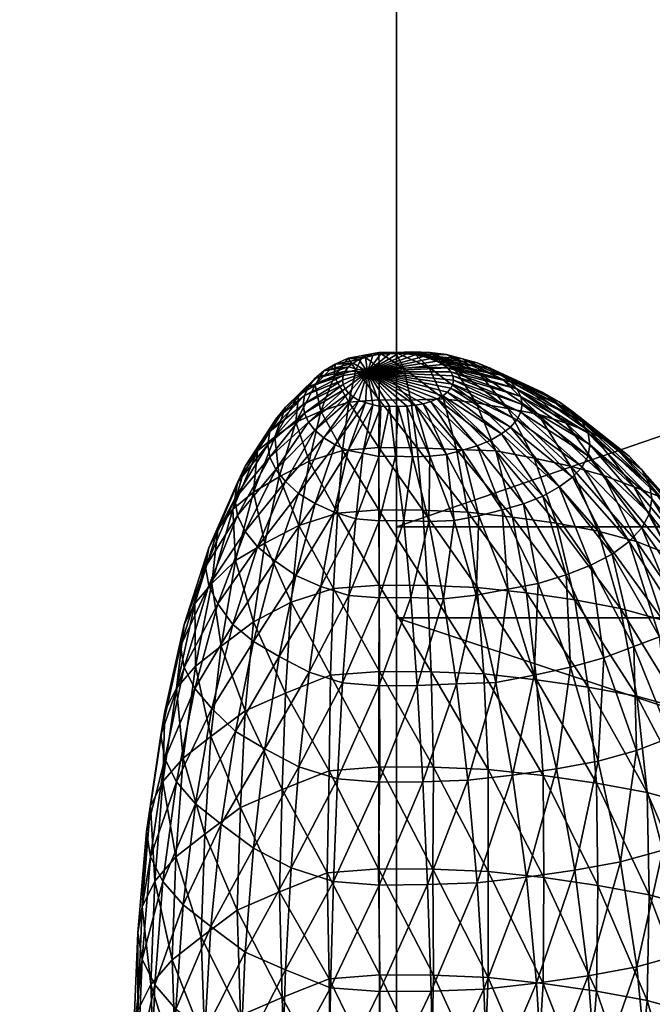
# Model space of a CAD drawing. Units: millimetres. Extents: x -3449 to 5101, y -5149 to 5261.
# Drawn here: x -1093 to -1044, y 260 to 337 of the extents above; entities that cross this region are included whole.
import ezdxf

# ---------------------------------------------------------------- set-up
doc = ezdxf.new("R2010")
doc.units = ezdxf.units.MM
doc.header["$LTSCALE"] = 0.2
doc.header["$MEASUREMENT"] = 0
doc.header["$PDMODE"] = 1
doc.layers.add('HAGS-Dim Plan', color=7, linetype='Continuous', lineweight=100)
doc.layers.add('HAGS-PL-Black', color=250, linetype='Continuous')
doc.layers.add('HAGS-PL-Flex Tread', color=252, linetype='Continuous')
doc.styles.get("Standard").update_dxf_attribs({"font": 'g13f12d.shx', "height": 300})
doc.dimstyles.new('HAGS - Dim Plan', dxfattribs={"dimtxt": 300, "dimasz": 200, "dimexe": 0.18, "dimexo": 0.0625, "dimgap": 150, "dimtad": 0, "dimlfac": 0.001, "dimrnd": 0.05, "dimzin": 1, "dimdsep": 46, "dimtxsty": 'Standard', "dimblk": 'HAGS - Dim Plan arrow', "dimcen": 0.1, "dimse1": 1, "dimse2": 1, "dimclrd": 1, "dimadec": 0, "dimazin": 0, "dimtfac": 1, "dimtofl": 0, "dimtmove": 0, "dimatfit": 3, "dimfxl": 1, "dimtolj": 1, "dimtzin": 0, "dimarcsym": 0})

# ---------------------------------------------------------------- blocks, each defined once
blk = doc.blocks.new('HAGS - Dim Plan arrow')
at = {"color": 1, "lineweight": 0}
blk.add_lwpolyline([(0, 0, 0, 0.35, 0), (-1, 0, 0.015, 0.015, 0)], format="xyseb", dxfattribs=at)
blk = doc.blocks.new('*D7')
at = {"layer": 'Defpoints', "color": 0, "transparency": 16777216}
for p in [(3450.329, 5064.228), (3450.329, 3.292), (-3449.272, -10.183)]:
    blk.add_point(p, dxfattribs=at)
at = {"layer": 'HAGS-Dim Plan', "color": 1, "lineweight": -2, "transparency": 16777216}
for p, q in [((-3249.272, 5064.228), (-614.409, 5064.228)), ((3250.329, 5064.228), (615.465, 5064.228))]:
    blk.add_line(p, q, dxfattribs=at)
at = {"layer": 'HAGS-Dim Plan', "color": 1, "lineweight": -2, "transparency": 16777216, "xscale": 200, "yscale": 200, "zscale": 200, "rotation": 180}
blk.add_blockref('HAGS - Dim Plan arrow', (-3449.272, 5064.228), dxfattribs=at)
at = {"layer": 'HAGS-Dim Plan', "color": 1, "lineweight": -2, "transparency": 16777216, "xscale": 200, "yscale": 200, "zscale": 200}
blk.add_blockref('HAGS - Dim Plan arrow', (3450.329, 5064.228), dxfattribs=at)
at = {"layer": 'HAGS-Dim Plan', "color": 0, "transparency": 16777216, "insert": (0.528, 5064.228), "char_height": 300, "attachment_point": 5}
blk.add_mtext('\\A1;6.90m', dxfattribs=at)
blk = doc.blocks.new('*D3')
at = {"layer": 'Defpoints', "color": 0, "transparency": 16777216}
for p in [(1950.42, 4519.269), (1950.42, 0, -44.873), (-1950.107, 0, -44.916)]:
    blk.add_point(p, dxfattribs=at)
at = {"layer": 'HAGS-Dim Plan', "color": 1, "lineweight": -2, "transparency": 16777216}
for p, q in [((-1750.107, 4519.269), (-605.804, 4519.269)), ((1750.42, 4519.269), (606.117, 4519.269))]:
    blk.add_line(p, q, dxfattribs=at)
at = {"layer": 'HAGS-Dim Plan', "color": 1, "lineweight": -2, "transparency": 16777216, "xscale": 200, "yscale": 200, "zscale": 200, "rotation": 180}
blk.add_blockref('HAGS - Dim Plan arrow', (-1950.107, 4519.269), dxfattribs=at)
at = {"layer": 'HAGS-Dim Plan', "color": 1, "lineweight": -2, "transparency": 16777216, "xscale": 200, "yscale": 200, "zscale": 200}
blk.add_blockref('HAGS - Dim Plan arrow', (1950.42, 4519.269), dxfattribs=at)
at = {"layer": 'HAGS-Dim Plan', "color": 0, "transparency": 16777216, "insert": (0.156, 4519.269), "char_height": 300, "attachment_point": 5}
blk.add_mtext('\\A1;3.90m', dxfattribs=at)

msp = doc.modelspace()

# ---------------------------------------------------------------- dimensions: what is measured, and where the dimension line sits
at = {"layer": 'HAGS-Dim Plan'}
for base, p1, p2, picture, middle in [((3450.329, 5064.228), (-3449.272, -10.183), (3450.329, 3.292), '*D7', (0.528, 5064.228)), ((1950.42, 4519.269), (-1950.107, 0, -44.916), (1950.42, 0, -44.873), '*D3', (0.156, 4519.269))]:
    dim = msp.add_linear_dim(base=base, p1=p1, p2=p2, dimstyle='HAGS - Dim Plan', override={"dimpost": 'm'}, dxfattribs=at)
    dim.commit()
    dim.dimension.update_dxf_attribs({"geometry": picture, "text_midpoint": middle})

# ---------------------------------------------------------------- meshes
at = {"layer": 'HAGS-PL-Black'}
mesh = msp.add_polyface(dxfattribs=at)
corners = [(-1061.076, 309.506, 952.233), (-1062.35, 310.706, 947.078), (-1063.695, 310.655, 947.03), (-1063.051, 309.432, 952.163), (-1065.006, 310.668, 947.042), (-1064.978, 309.45, 952.18), (-1066.252, 310.41, 946.801), (-1059.101, 309.432, 952.163), (-1061.006, 310.655, 947.03), (-1062.35, 310.706, 947.078), (-1064.175, 310.558, 943.11), (-1063.494, 310.583, 943.134), (-1064.839, 310.564, 943.116), (-1065.47, 310.433, 942.994), (-1066.052, 310.255, 942.828), (-1067.402, 310.203, 946.607), (-1066.571, 310.098, 942.68), (-1061.519, 310.356, 942.922), (-1058.448, 310.165, 946.572), (-1057.298, 309.836, 946.264), (-1060.937, 310.185, 942.762), (-1062.15, 310.481, 943.039), (-1059.694, 310.504, 946.889), (-1062.814, 310.558, 943.11), (-1063.494, 310.583, 943.134), (-1062.35, 310.706, 947.078), (-1063.494, 310.583, 943.134), (-1065.893, 309.141, 940.499), (-1065.893, 309.141, 940.499), (-1065.893, 309.141, 940.499), (-1063.494, 310.583, 943.134), (-1065.886, 569.221, 697.441), (-1064.168, 568.175, 694.66), (-1063.488, 568.152, 694.633), (-1066.246, 568.825, 691.024), (-1065.463, 568.282, 694.792), (-1066.045, 568.435, 694.982), (-1065, 568.603, 690.75), (-1064.832, 568.169, 694.654), (-1063.688, 568.613, 690.763), (-1062.343, 568.569, 690.71), (-1060.999, 568.613, 690.763), (-1062.807, 568.175, 694.66), (-1059.688, 568.743, 690.924), (-1062.143, 568.241, 694.742)]
mesh.append_faces([[corners[k] for k in face] for face in [(27, 10, 11), (28, 12, 10), (29, 30, 23), (31, 32, 33)]])
mesh.append_faces([[corners[k] for k in face] for face in [(0, 1, 2), (3, 2, 4), (5, 4, 6), (7, 8, 9), (10, 2, 1), (1, 11, 10), (12, 4, 2), (2, 10, 12), (13, 6, 4), (4, 12, 13), (14, 15, 6), (6, 13, 14), (15, 14, 16), (17, 18, 19), (19, 20, 17), (21, 22, 18), (18, 17, 21), (23, 8, 22), (22, 21, 23), (24, 25, 8), (8, 23, 26), (34, 35, 36), (37, 38, 35), (39, 32, 38), (38, 37, 39), (40, 33, 32), (32, 39, 40), (41, 42, 33), (33, 40, 41), (43, 44, 42), (42, 41, 43)]], dxfattribs={"vtx2": -1})
mesh = msp.add_polyface(dxfattribs=at)
corners = [(-1062.493, 306.917, 958.381), (-1063.051, 309.432, 952.163), (-1064.978, 309.45, 952.18), (-1064.988, 306.94, 958.403), (-1066.809, 309.305, 952.045), (-1067.358, 306.753, 958.228), (-1068.498, 308.767, 951.542), (-1065.006, 310.668, 947.042), (-1066.252, 310.41, 946.801), (-1067.402, 310.203, 946.607), (-1068.428, 309.748, 946.182), (-1070.005, 308.098, 950.916), (-1069.304, 309.215, 945.683), (-1071.292, 307.315, 950.184), (-1070.008, 308.617, 945.124), (-1066.571, 310.098, 942.68), (-1067.014, 309.828, 942.428), (-1067.371, 309.526, 942.145), (-1067.632, 309.198, 941.839), (-1070.524, 307.969, 944.519), (-1067.792, 308.853, 941.516), (-1070.839, 307.288, 943.881), (-1067.845, 308.499, 941.185), (-1065.893, 309.141, 940.499), (-1065.47, 310.433, 942.994), (-1064.839, 310.564, 943.116), (-1065.893, 309.141, 940.499), (-1066.052, 310.255, 942.828), (-1065.893, 309.141, 940.499), (-1065.893, 309.141, 940.499), (-1065.893, 309.141, 940.499), (-1065.893, 309.141, 940.499), (-1065.893, 309.141, 940.499), (-1065.893, 309.141, 940.499), (-1065.893, 309.141, 940.499), (-1067.792, 308.145, 940.854), (-1065.893, 309.141, 940.499), (-1067.632, 307.8, 940.531), (-1065.893, 309.141, 940.499), (-1067.371, 307.472, 940.225), (-1065.893, 309.141, 940.499), (-1062.15, 310.481, 943.039), (-1061.519, 310.356, 942.922), (-1065.893, 309.141, 940.499), (-1062.814, 310.558, 943.11)]
mesh.append_faces([[corners[k] for k in face] for face in [(23, 24, 25), (26, 27, 24), (28, 15, 27), (29, 16, 15), (30, 17, 16), (31, 18, 17), (32, 20, 18), (33, 22, 20), (34, 35, 22), (36, 37, 35), (38, 39, 37), (40, 41, 42), (43, 44, 41)]])
mesh.append_faces([[corners[k] for k in face] for face in [(0, 1, 2), (3, 2, 4), (5, 4, 6), (7, 2, 1), (8, 4, 2), (9, 6, 4), (4, 8, 9), (10, 11, 6), (6, 9, 10), (12, 13, 11), (11, 10, 12), (13, 12, 14), (15, 10, 9), (16, 12, 10), (10, 15, 16), (17, 14, 12), (12, 16, 17), (18, 19, 14), (14, 17, 18), (20, 21, 19), (19, 18, 20), (21, 20, 22)]], dxfattribs={"vtx2": -1})
mesh = msp.add_polyface(dxfattribs=at)
corners = [(-1059.935, 307.013, 958.472), (-1061.076, 309.506, 952.233), (-1063.051, 309.432, 952.163), (-1054.883, 306.259, 957.766), (-1057.174, 309.065, 951.82), (-1059.101, 309.432, 952.163), (-1057.378, 306.722, 958.199), (-1061.076, 309.506, 952.233), (-1063.695, 310.655, 947.03), (-1050.86, 306.794, 949.696), (-1055.397, 308.888, 945.378), (-1056.273, 309.427, 945.881), (-1057.298, 309.836, 946.264), (-1053.654, 308.107, 950.924), (-1052.147, 307.521, 950.376), (-1058.448, 310.165, 946.572), (-1055.343, 308.578, 951.365), (-1059.694, 310.504, 946.889), (-1061.006, 310.655, 947.03), (-1062.35, 310.706, 947.078), (-1061.076, 309.506, 952.233), (-1053.755, 306.589, 943.228), (-1059.143, 308.499, 941.185), (-1059.197, 308.825, 941.49), (-1059.356, 309.143, 941.787), (-1054.176, 307.798, 944.358), (-1053.861, 307.201, 943.8), (-1059.617, 309.445, 942.07), (-1054.692, 308.365, 944.888), (-1059.974, 309.724, 942.331), (-1060.418, 309.973, 942.563), (-1060.937, 310.185, 942.762), (-1065.893, 309.141, 940.499), (-1059.617, 307.553, 940.3), (-1059.974, 307.274, 940.039), (-1065.893, 309.141, 940.499), (-1059.356, 307.855, 940.583), (-1065.893, 309.141, 940.499), (-1059.197, 308.173, 940.88), (-1065.893, 309.141, 940.499), (-1065.893, 309.141, 940.499), (-1065.893, 309.141, 940.499), (-1065.893, 309.141, 940.499), (-1065.893, 309.141, 940.499), (-1065.893, 309.141, 940.499), (-1065.893, 309.141, 940.499), (-1065.893, 309.141, 940.499), (-1061.519, 310.356, 942.922)]
mesh.append_faces([[corners[k] for k in face] for face in [(32, 33, 34), (35, 36, 33), (37, 38, 36), (39, 22, 38), (40, 23, 22), (41, 24, 23), (42, 27, 24), (43, 29, 27), (44, 30, 29), (45, 31, 30), (46, 47, 31)]])
mesh.append_faces([[corners[k] for k in face] for face in [(0, 1, 2), (3, 4, 5), (6, 5, 7), (8, 2, 1), (9, 10, 11), (12, 13, 14), (14, 11, 12), (15, 16, 13), (13, 12, 15), (17, 4, 16), (16, 15, 17), (18, 5, 4), (4, 17, 18), (19, 20, 5), (21, 22, 23), (24, 25, 26), (26, 23, 24), (27, 28, 25), (25, 24, 27), (29, 10, 28), (28, 27, 29), (30, 11, 10), (10, 29, 30), (31, 12, 11), (11, 30, 31)]], dxfattribs={"vtx2": -1})
mesh = msp.add_polyface(dxfattribs=at)
corners = [(-1064.988, 306.94, 958.403), (-1064.992, 303.201, 965.559), (-1061.991, 303.173, 965.533), (-1062.493, 306.917, 958.381), (-1067.358, 306.753, 958.228), (-1067.844, 302.976, 965.348), (-1069.545, 306.057, 957.577), (-1064.978, 309.45, 952.18), (-1066.809, 309.305, 952.045), (-1068.498, 308.767, 951.542), (-1070.005, 308.098, 950.916), (-1070.945, 306.589, 943.228), (-1067.845, 308.499, 941.185), (-1067.792, 308.145, 940.854), (-1067.632, 307.8, 940.531), (-1070.524, 305.208, 941.937), (-1070.839, 305.89, 942.574), (-1067.371, 307.472, 940.225), (-1070.008, 304.561, 941.331), (-1067.014, 307.17, 939.942), (-1069.304, 303.963, 940.772), (-1066.571, 306.9, 939.69), (-1068.428, 303.43, 940.274), (-1066.052, 306.743, 939.542), (-1067.402, 302.975, 939.848), (-1065.47, 306.565, 939.376), (-1066.252, 302.768, 939.654), (-1064.839, 306.434, 939.254), (-1065.006, 302.51, 939.413), (-1064.175, 306.44, 939.26), (-1063.695, 302.522, 939.425), (-1063.494, 306.415, 939.236), (-1062.35, 302.472, 939.377), (-1062.814, 306.44, 939.26), (-1065.893, 309.141, 940.499), (-1065.893, 309.141, 940.499), (-1065.893, 309.141, 940.499), (-1065.893, 309.141, 940.499), (-1065.893, 309.141, 940.499), (-1065.893, 309.141, 940.499), (-1065.893, 309.141, 940.499), (-1065.893, 309.141, 940.499), (-1065.893, 309.141, 940.499), (-1062.15, 306.517, 939.331), (-1065.893, 309.141, 940.499), (-1061.519, 306.642, 939.448), (-1065.893, 309.141, 940.499), (-1060.937, 306.813, 939.608), (-1065.893, 309.141, 940.499), (-1060.418, 307.025, 939.807), (-1065.893, 309.141, 940.499), (-1059.974, 307.274, 940.039)]
mesh.append_faces([[corners[k] for k in face] for face in [(34, 19, 17), (35, 21, 19), (36, 23, 21), (37, 25, 23), (38, 27, 25), (39, 29, 27), (40, 31, 29), (41, 33, 31), (42, 43, 33), (44, 45, 43), (46, 47, 45), (48, 49, 47), (50, 51, 49)]])
mesh.append_faces([[corners[k] for k in face] for face in [(0, 1, 2), (2, 3, 0), (1, 0, 4), (5, 4, 6), (7, 0, 3), (8, 4, 0), (9, 6, 4), (6, 9, 10), (11, 12, 13), (14, 15, 16), (16, 13, 14), (17, 18, 15), (15, 14, 17), (19, 20, 18), (18, 17, 19), (21, 22, 20), (20, 19, 21), (22, 21, 23), (24, 23, 25), (26, 25, 27), (28, 27, 29), (30, 29, 31), (32, 31, 33)]], dxfattribs={"vtx2": -1})
mesh = msp.add_polyface(dxfattribs=at)
corners = [(-1062.493, 306.917, 958.381), (-1061.991, 303.173, 965.533), (-1058.915, 303.051, 965.418), (-1059.935, 307.013, 958.472), (-1049.986, 301.746, 964.198), (-1052.513, 305.812, 957.348), (-1054.883, 306.259, 957.766), (-1057.378, 306.722, 958.199), (-1055.838, 302.938, 965.313), (-1052.837, 302.381, 964.792), (-1059.935, 307.013, 958.472), (-1058.915, 303.051, 965.418), (-1059.935, 307.013, 958.472), (-1063.051, 309.432, 952.163), (-1055.343, 308.578, 951.365), (-1050.326, 305.128, 956.708), (-1053.654, 308.107, 950.924), (-1057.174, 309.065, 951.82), (-1059.101, 309.432, 952.163), (-1061.076, 309.506, 952.233), (-1059.935, 307.013, 958.472), (-1049.067, 305.212, 948.217), (-1054.176, 307.798, 944.358), (-1054.692, 308.365, 944.888), (-1049.825, 306.035, 948.986), (-1055.397, 308.888, 945.378), (-1056.273, 309.427, 945.881), (-1052.147, 307.521, 950.376), (-1050.86, 306.794, 949.696), (-1062.15, 306.517, 939.331), (-1059.694, 302.673, 939.566), (-1061.006, 302.522, 939.425), (-1062.814, 306.44, 939.26), (-1061.519, 306.642, 939.448), (-1058.448, 303.013, 939.884), (-1060.937, 306.813, 939.608), (-1057.298, 303.342, 940.191), (-1060.418, 307.025, 939.807), (-1056.273, 303.751, 940.574), (-1059.974, 307.274, 940.039), (-1055.397, 304.289, 941.077), (-1059.617, 307.553, 940.3), (-1054.692, 304.813, 941.567), (-1059.356, 307.855, 940.583), (-1054.176, 305.38, 942.097), (-1059.197, 308.173, 940.88), (-1053.861, 305.977, 942.655), (-1059.143, 308.499, 941.185), (-1053.755, 306.589, 943.228), (-1059.197, 308.825, 941.49), (-1053.861, 307.201, 943.8)]
mesh.append_faces([[corners[k] for k in face] for face in [(0, 1, 2), (2, 3, 0), (4, 5, 6), (7, 8, 9), (9, 6, 7), (10, 11, 8), (8, 7, 12), (13, 0, 3), (14, 5, 15), (15, 16, 14), (17, 6, 5), (5, 14, 17), (18, 7, 6), (19, 20, 7), (21, 22, 23), (24, 23, 25), (26, 27, 28), (29, 30, 31), (31, 32, 29), (33, 34, 30), (30, 29, 33), (35, 36, 34), (34, 33, 35), (37, 38, 36), (36, 35, 37), (39, 40, 38), (38, 37, 39), (41, 42, 40), (40, 39, 41), (43, 44, 42), (42, 41, 43), (45, 46, 44), (44, 43, 45), (47, 48, 46), (46, 45, 47), (49, 50, 48)]], dxfattribs={"vtx2": -1})
mesh = msp.add_polyface(dxfattribs=at)
corners = [(-1046.054, 290.602, 980.234), (-1047.82, 296.659, 971.913), (-1051.083, 297.267, 972.481), (-1049.647, 291.265, 980.854), (-1054.516, 297.761, 972.944), (-1049.986, 301.746, 964.198), (-1044.81, 295.835, 971.143), (-1047.354, 301.021, 963.52), (-1052.837, 302.381, 964.792), (-1050.326, 305.128, 956.708), (-1045.008, 300.124, 962.681), (-1048.375, 304.379, 956.008), (-1052.513, 305.812, 957.348), (-1053.654, 298.808, 942.228), (-1050.326, 293.236, 945.588), (-1052.513, 292.552, 944.948), (-1052.147, 299.394, 942.776), (-1048.375, 293.985, 946.288), (-1050.86, 300.121, 943.456), (-1046.709, 294.859, 947.105), (-1049.825, 300.88, 944.166), (-1045.369, 295.843, 948.026), (-1049.067, 301.703, 944.936), (-1044.387, 301.455, 953.273), (-1049.067, 305.212, 948.217), (-1049.825, 306.035, 948.986), (-1050.86, 306.794, 949.696), (-1046.709, 303.505, 955.191), (-1045.369, 302.521, 954.27), (-1052.147, 307.521, 950.376), (-1053.654, 308.107, 950.924), (-1054.692, 304.813, 941.567), (-1054.176, 305.38, 942.097), (-1053.861, 305.977, 942.655), (-1048.604, 302.569, 945.746), (-1053.755, 306.589, 943.228), (-1048.449, 303.457, 946.576), (-1053.861, 307.201, 943.8), (-1048.604, 304.345, 947.407), (-1054.176, 307.798, 944.358), (-1054.692, 308.365, 944.888), (-1055.397, 308.888, 945.378)]
mesh.append_faces([[corners[k] for k in face] for face in [(0, 1, 2), (3, 2, 4), (5, 1, 6), (6, 7, 5), (8, 2, 1), (1, 5, 8), (9, 7, 10), (10, 11, 9), (12, 5, 7), (7, 9, 12), (13, 14, 15), (16, 17, 14), (14, 13, 16), (18, 19, 17), (17, 16, 18), (19, 18, 20), (21, 20, 22), (23, 24, 25), (26, 27, 28), (28, 25, 26), (29, 11, 27), (27, 26, 29), (30, 9, 11), (11, 29, 30), (31, 20, 18), (32, 22, 20), (33, 34, 22), (22, 32, 33), (35, 36, 34), (34, 33, 35), (37, 38, 36), (36, 35, 37), (39, 24, 38), (38, 37, 39), (40, 25, 24), (41, 26, 25)]], dxfattribs={"vtx2": -1})
mesh = msp.add_polyface(dxfattribs=at)
corners = [(-1071.496, 305.191, 956.767), (-1072.822, 300.908, 963.414), (-1070.475, 302.138, 964.564), (-1069.545, 306.057, 957.577), (-1073.162, 304.047, 955.697), (-1074.826, 299.72, 962.303), (-1074.502, 302.939, 954.662), (-1076.439, 298.388, 961.058), (-1075.484, 301.74, 953.54), (-1070.005, 308.098, 950.916), (-1071.292, 307.315, 950.184), (-1072.327, 306.36, 949.29), (-1073.085, 305.433, 948.423), (-1073.548, 304.457, 947.511), (-1076.083, 300.477, 952.359), (-1073.703, 303.457, 946.576), (-1076.284, 299.182, 951.148), (-1073.548, 302.457, 945.641), (-1070.008, 308.617, 945.124), (-1070.524, 307.969, 944.519), (-1070.839, 307.288, 943.881), (-1070.945, 306.589, 943.228), (-1070.839, 305.89, 942.574), (-1070.524, 305.208, 941.937), (-1073.085, 301.482, 944.729), (-1070.008, 304.561, 941.331), (-1072.327, 300.555, 943.862), (-1069.304, 303.963, 940.772), (-1071.292, 299.6, 942.969), (-1068.428, 303.43, 940.274), (-1070.005, 298.817, 942.236), (-1067.845, 308.499, 941.185), (-1067.792, 308.145, 940.854)]
mesh.append_faces([[corners[k] for k in face] for face in [(0, 1, 2), (2, 3, 0), (4, 5, 1), (1, 0, 4), (5, 4, 6), (7, 6, 8), (9, 0, 3), (10, 4, 0), (0, 9, 10), (11, 6, 4), (4, 10, 11), (12, 8, 6), (6, 11, 12), (13, 14, 8), (8, 12, 13), (15, 16, 14), (14, 13, 15), (16, 15, 17), (18, 11, 10), (19, 12, 11), (11, 18, 19), (20, 13, 12), (12, 19, 20), (21, 15, 13), (13, 20, 21), (22, 17, 15), (15, 21, 22), (23, 24, 17), (17, 22, 23), (25, 26, 24), (24, 23, 25), (27, 28, 26), (26, 25, 27), (29, 30, 28), (31, 21, 20), (32, 22, 21)]], dxfattribs={"vtx2": -1})
mesh = msp.add_polyface(dxfattribs=at)
corners = [(-1064.99, 298.324, 973.47), (-1064.963, 292.429, 981.943), (-1061.182, 292.394, 981.91), (-1061.556, 298.292, 973.44), (-1068.252, 298.067, 973.229), (-1068.556, 292.146, 981.678), (-1071.262, 297.108, 972.333), (-1064.992, 303.201, 965.559), (-1061.991, 303.173, 965.533), (-1067.844, 302.976, 965.348), (-1070.475, 302.138, 964.564), (-1067.358, 306.753, 958.228), (-1069.545, 306.057, 957.577), (-1066.809, 297.61, 941.107), (-1067.358, 291.611, 944.068), (-1069.545, 292.308, 944.719), (-1068.498, 298.148, 941.611), (-1064.978, 297.465, 940.972), (-1064.988, 291.424, 943.893), (-1063.051, 297.483, 940.989), (-1062.493, 291.447, 943.914), (-1061.076, 297.409, 940.92), (-1071.292, 299.6, 942.969), (-1069.304, 303.963, 940.772), (-1068.428, 303.43, 940.274), (-1067.402, 302.975, 939.848), (-1070.005, 298.817, 942.236), (-1066.252, 302.768, 939.654), (-1065.006, 302.51, 939.413), (-1063.695, 302.522, 939.425), (-1062.35, 302.472, 939.377), (-1066.052, 306.743, 939.542), (-1065.47, 306.565, 939.376), (-1064.839, 306.434, 939.254), (-1064.175, 306.44, 939.26), (-1063.494, 306.415, 939.236)]
mesh.append_faces([[corners[k] for k in face] for face in [(0, 1, 2), (2, 3, 0), (4, 5, 1), (1, 0, 4), (5, 4, 6), (7, 0, 3), (3, 8, 7), (9, 4, 0), (0, 7, 9), (4, 9, 10), (11, 9, 7), (12, 10, 9), (13, 14, 15), (15, 16, 13), (17, 18, 14), (14, 13, 17), (19, 20, 18), (18, 17, 19), (20, 19, 21), (22, 23, 24), (25, 16, 26), (26, 24, 25), (27, 13, 16), (16, 25, 27), (28, 17, 13), (13, 27, 28), (29, 19, 17), (17, 28, 29), (30, 21, 19), (19, 29, 30), (31, 25, 24), (32, 27, 25), (33, 28, 27), (34, 29, 28), (35, 30, 29)]], dxfattribs={"vtx2": -1})
mesh = msp.add_polyface(dxfattribs=at)
corners = [(-1061.556, 298.292, 973.44), (-1061.182, 292.394, 981.91), (-1057.305, 292.24, 981.766), (-1058.036, 298.152, 973.31), (-1054.516, 297.761, 972.944), (-1053.428, 291.809, 981.363), (-1049.647, 291.265, 980.854), (-1058.036, 298.152, 973.31), (-1057.305, 292.24, 981.766), (-1058.036, 298.152, 973.31), (-1061.991, 303.173, 965.533), (-1058.915, 303.051, 965.418), (-1055.838, 302.938, 965.313), (-1051.083, 297.267, 972.481), (-1052.837, 302.381, 964.792), (-1058.915, 303.051, 965.418), (-1058.036, 298.152, 973.31), (-1058.915, 303.051, 965.418), (-1054.883, 306.259, 957.766), (-1049.986, 301.746, 964.198), (-1061.076, 297.409, 940.92), (-1059.935, 291.351, 943.824), (-1062.493, 291.447, 943.914), (-1059.101, 297.483, 940.989), (-1057.378, 291.642, 944.097), (-1057.174, 297.85, 941.332), (-1054.883, 292.105, 944.53), (-1055.343, 298.337, 941.788), (-1052.513, 292.552, 944.948), (-1053.654, 298.808, 942.228), (-1061.006, 302.522, 939.425), (-1062.35, 302.472, 939.377), (-1059.694, 302.673, 939.566), (-1058.448, 303.013, 939.884), (-1057.298, 303.342, 940.191), (-1056.273, 303.751, 940.574), (-1052.147, 299.394, 942.776), (-1055.397, 304.289, 941.077), (-1050.86, 300.121, 943.456), (-1054.692, 304.813, 941.567), (-1049.825, 300.88, 944.166), (-1054.176, 305.38, 942.097), (-1062.814, 306.44, 939.26)]
mesh.append_faces([[corners[k] for k in face] for face in [(0, 1, 2), (2, 3, 0), (4, 5, 6), (7, 8, 5), (5, 4, 9), (10, 0, 3), (3, 11, 10), (12, 4, 13), (13, 14, 12), (15, 16, 4), (4, 12, 17), (18, 14, 19), (20, 21, 22), (23, 24, 21), (21, 20, 23), (25, 26, 24), (24, 23, 25), (27, 28, 26), (26, 25, 27), (28, 27, 29), (30, 23, 20), (20, 31, 30), (32, 25, 23), (23, 30, 32), (33, 27, 25), (25, 32, 33), (34, 29, 27), (27, 33, 34), (35, 36, 29), (29, 34, 35), (37, 38, 36), (36, 35, 37), (38, 37, 39), (40, 39, 41), (42, 30, 31)]], dxfattribs={"vtx2": -1})
mesh = msp.add_polyface(dxfattribs=at)
corners = [(-1042.738, 289.688, 979.379), (-1044.81, 295.835, 971.143), (-1047.82, 296.659, 971.913), (-1035.811, 289.432, 965.155), (-1039.489, 295.329, 958.197), (-1040.21, 296.755, 959.531), (-1041.391, 298.109, 960.797), (-1037.987, 292.691, 968.202), (-1036.635, 291.08, 966.696), (-1043.003, 299.359, 961.966), (-1039.832, 293.919, 969.351), (-1045.008, 300.124, 962.681), (-1042.125, 294.804, 970.178), (-1047.354, 301.021, 963.52), (-1041.391, 289.626, 952.864), (-1045.369, 295.843, 948.026), (-1044.387, 296.909, 949.023), (-1043.788, 298.031, 950.072), (-1039.489, 292.406, 955.464), (-1040.21, 290.981, 954.131), (-1043.587, 299.182, 951.148), (-1039.247, 293.868, 956.831), (-1043.788, 300.333, 952.224), (-1044.387, 301.455, 953.273), (-1045.369, 302.521, 954.27), (-1046.709, 303.505, 955.191), (-1048.375, 304.379, 956.008), (-1049.825, 300.88, 944.166), (-1046.709, 294.859, 947.105), (-1049.067, 301.703, 944.936), (-1048.604, 302.569, 945.746), (-1048.449, 303.457, 946.576), (-1048.604, 304.345, 947.407), (-1049.067, 305.212, 948.217), (-1049.825, 306.035, 948.986)]
mesh.append_faces([[corners[k] for k in face] for face in [(0, 1, 2), (3, 4, 5), (6, 7, 8), (8, 5, 6), (9, 10, 7), (7, 6, 9), (11, 12, 10), (10, 9, 11), (13, 1, 12), (12, 11, 13), (14, 15, 16), (17, 18, 19), (19, 16, 17), (20, 21, 18), (18, 17, 20), (22, 4, 21), (21, 20, 22), (23, 5, 4), (4, 22, 23), (24, 6, 5), (5, 23, 24), (25, 9, 6), (6, 24, 25), (26, 11, 9), (9, 25, 26), (27, 15, 28), (29, 16, 15), (30, 17, 16), (16, 29, 30), (31, 20, 17), (17, 30, 31), (32, 22, 20), (20, 31, 32), (33, 23, 22), (22, 32, 33), (34, 24, 23)]], dxfattribs={"vtx2": -1})
mesh = msp.add_polyface(dxfattribs=at)
corners = [(-1071.262, 297.108, 972.333), (-1071.871, 291.09, 980.69), (-1068.556, 292.146, 981.678), (-1073.947, 295.701, 971.017), (-1074.828, 289.54, 979.241), (-1076.241, 294.341, 969.746), (-1070.475, 302.138, 964.564), (-1068.252, 298.067, 973.229), (-1072.822, 300.908, 963.414), (-1074.826, 299.72, 962.303), (-1076.439, 298.388, 961.058), (-1078.085, 292.539, 968.06), (-1077.62, 296.779, 959.553), (-1079.437, 290.977, 966.599), (-1078.34, 295.342, 958.209), (-1074.502, 302.939, 954.662), (-1075.484, 301.74, 953.54), (-1076.083, 300.477, 952.359), (-1076.284, 299.182, 951.148), (-1078.582, 293.868, 956.831), (-1076.083, 297.887, 949.937), (-1078.34, 292.394, 955.452), (-1075.484, 296.624, 948.756), (-1077.62, 290.956, 954.108), (-1074.502, 295.425, 947.634), (-1073.548, 302.457, 945.641), (-1073.085, 301.482, 944.729), (-1072.327, 300.555, 943.862), (-1071.292, 299.6, 942.969), (-1073.162, 294.317, 946.599), (-1070.005, 298.817, 942.236), (-1071.496, 293.173, 945.529), (-1068.498, 298.148, 941.611), (-1069.545, 292.308, 944.719)]
mesh.append_faces([[corners[k] for k in face] for face in [(0, 1, 2), (1, 0, 3), (4, 3, 5), (6, 0, 7), (8, 3, 0), (0, 6, 8), (9, 5, 3), (3, 8, 9), (10, 11, 5), (5, 9, 10), (12, 13, 11), (11, 10, 12), (13, 12, 14), (15, 10, 9), (16, 12, 10), (17, 14, 12), (12, 16, 17), (18, 19, 14), (14, 17, 18), (20, 21, 19), (19, 18, 20), (22, 23, 21), (21, 20, 22), (23, 22, 24), (25, 20, 18), (26, 22, 20), (20, 25, 26), (27, 24, 22), (22, 26, 27), (28, 29, 24), (24, 27, 28), (30, 31, 29), (29, 28, 30), (32, 33, 31), (31, 30, 32)]], dxfattribs={"vtx2": -1})
mesh = msp.add_polyface(dxfattribs=at)
corners = [(-1052.13, 277.502, 999.085), (-1052.636, 285, 990.149), (-1056.774, 285.46, 990.579), (-1042.738, 289.688, 979.379), (-1041.226, 282.736, 988.032), (-1038.069, 281.871, 987.223), (-1046.054, 290.602, 980.234), (-1044.765, 283.712, 988.944), (-1049.647, 291.265, 980.854), (-1048.6, 284.419, 989.605), (-1053.428, 291.809, 981.363), (-1057.305, 292.24, 981.766), (-1056.774, 285.46, 990.579), (-1057.305, 292.24, 981.766), (-1044.81, 295.835, 971.143), (-1039.781, 288.552, 978.317), (-1042.125, 294.804, 970.178), (-1047.82, 296.659, 971.913), (-1051.083, 297.267, 972.481), (-1054.516, 277.531, 954.025), (-1055.838, 284.798, 948.349), (-1052.837, 285.355, 948.87), (-1051.083, 278.025, 954.487), (-1049.986, 285.99, 949.463), (-1047.82, 278.632, 955.055), (-1047.354, 286.715, 950.141), (-1045.008, 287.612, 950.98), (-1042.125, 280.488, 956.79), (-1044.81, 279.456, 955.826), (-1043.003, 288.376, 951.695), (-1039.832, 281.373, 957.618), (-1041.391, 289.626, 952.864), (-1057.378, 291.642, 944.097), (-1058.915, 284.685, 948.243), (-1054.883, 292.105, 944.53), (-1052.513, 292.552, 944.948), (-1050.326, 293.236, 945.588), (-1048.375, 293.985, 946.288), (-1046.709, 294.859, 947.105), (-1045.369, 295.843, 948.026), (-1044.387, 296.909, 949.023), (-1040.21, 290.981, 954.131)]
mesh.append_faces([[corners[k] for k in face] for face in [(0, 1, 2), (3, 4, 5), (6, 7, 4), (4, 3, 6), (8, 9, 7), (7, 6, 8), (10, 1, 9), (9, 8, 10), (11, 12, 1), (1, 10, 13), (14, 3, 15), (15, 16, 14), (17, 6, 3), (18, 8, 6), (19, 20, 21), (22, 21, 23), (24, 23, 25), (26, 27, 28), (28, 25, 26), (29, 30, 27), (27, 26, 29), (30, 29, 31), (32, 20, 33), (34, 21, 20), (20, 32, 34), (35, 23, 21), (21, 34, 35), (36, 25, 23), (23, 35, 36), (37, 26, 25), (25, 36, 37), (38, 29, 26), (26, 37, 38), (39, 31, 29), (29, 38, 39), (40, 41, 31)]], dxfattribs={"vtx2": -1})
mesh = msp.add_polyface(dxfattribs=at)
corners = [(-1060.912, 285.625, 990.733), (-1060.725, 278.15, 999.692), (-1056.427, 277.98, 999.532), (-1056.774, 285.46, 990.579), (-1064.949, 285.662, 990.768), (-1064.917, 278.189, 999.729), (-1068.784, 285.36, 990.485), (-1068.899, 277.875, 999.434), (-1072.323, 283.943, 989.16), (-1072.575, 276.404, 998.059), (-1075.479, 282.578, 987.884), (-1061.182, 292.394, 981.91), (-1057.305, 292.24, 981.766), (-1064.963, 292.429, 981.943), (-1068.556, 292.146, 981.678), (-1071.871, 291.09, 980.69), (-1074.828, 289.54, 979.241), (-1073.947, 295.701, 971.017), (-1070.475, 285.598, 949.097), (-1071.262, 278.184, 954.636), (-1073.947, 279.591, 955.952), (-1072.822, 286.828, 950.247), (-1067.844, 284.76, 948.313), (-1068.252, 277.225, 953.739), (-1064.992, 284.535, 948.103), (-1064.99, 276.967, 953.498), (-1061.991, 284.563, 948.129), (-1061.556, 276.999, 953.528), (-1058.915, 284.685, 948.243), (-1071.496, 293.173, 945.529), (-1074.826, 288.016, 951.358), (-1073.162, 294.317, 946.599), (-1069.545, 292.308, 944.719), (-1067.358, 291.611, 944.068), (-1064.988, 291.424, 943.893), (-1062.493, 291.447, 943.914), (-1059.935, 291.351, 943.824), (-1057.378, 291.642, 944.097)]
mesh.append_faces([[corners[k] for k in face] for face in [(0, 1, 2), (2, 3, 0), (4, 5, 1), (1, 0, 4), (5, 4, 6), (7, 6, 8), (9, 8, 10), (11, 0, 3), (3, 12, 11), (13, 4, 0), (0, 11, 13), (14, 6, 4), (4, 13, 14), (15, 8, 6), (6, 14, 15), (8, 15, 16), (17, 16, 15), (18, 19, 20), (20, 21, 18), (19, 18, 22), (23, 22, 24), (25, 24, 26), (27, 26, 28), (29, 21, 30), (30, 31, 29), (32, 18, 21), (21, 29, 32), (33, 22, 18), (18, 32, 33), (34, 24, 22), (22, 33, 34), (35, 26, 24), (24, 34, 35), (36, 28, 26), (26, 35, 36), (28, 36, 37)]], dxfattribs={"vtx2": -1})
mesh = msp.add_polyface(dxfattribs=at)
corners = [(-1074.828, 289.54, 979.241), (-1075.479, 282.578, 987.884), (-1072.323, 283.943, 989.16), (-1077.354, 287.647, 977.47), (-1078.175, 280.557, 985.994), (-1079.386, 286.058, 975.985), (-1080.344, 278.862, 984.409), (-1080.874, 284.337, 974.375), (-1081.932, 277.025, 982.691), (-1081.782, 282.526, 972.682), (-1076.241, 294.341, 969.746), (-1078.085, 292.539, 968.06), (-1079.437, 290.977, 966.599), (-1080.261, 289.332, 965.061), (-1080.538, 287.646, 963.484), (-1082.087, 280.669, 970.945), (-1080.261, 285.959, 961.907), (-1081.782, 278.812, 969.208), (-1079.437, 284.315, 960.369), (-1080.874, 277, 967.514), (-1078.085, 282.752, 958.908), (-1078.34, 295.342, 958.209), (-1078.582, 293.868, 956.831), (-1078.34, 292.394, 955.452), (-1077.62, 290.956, 954.108), (-1076.439, 289.348, 952.604), (-1074.826, 288.016, 951.358), (-1076.241, 280.95, 957.223), (-1072.822, 286.828, 950.247), (-1073.947, 279.591, 955.952), (-1074.502, 295.425, 947.634), (-1073.162, 294.317, 946.599)]
mesh.append_faces([[corners[k] for k in face] for face in [(0, 1, 2), (3, 4, 1), (1, 0, 3), (5, 6, 4), (4, 3, 5), (6, 5, 7), (8, 7, 9), (10, 3, 0), (11, 5, 3), (3, 10, 11), (12, 7, 5), (5, 11, 12), (13, 9, 7), (7, 12, 13), (14, 15, 9), (9, 13, 14), (16, 17, 15), (15, 14, 16), (17, 16, 18), (19, 18, 20), (21, 13, 12), (22, 14, 13), (13, 21, 22), (23, 16, 14), (14, 22, 23), (24, 18, 16), (16, 23, 24), (25, 20, 18), (18, 24, 25), (26, 27, 20), (20, 25, 26), (28, 29, 27), (27, 26, 28), (30, 25, 24), (31, 26, 25), (25, 30, 31)]], dxfattribs={"vtx2": -1})
mesh = msp.add_polyface(dxfattribs=at)
corners = [(-1052.13, 261.187, 1016.531), (-1052.076, 269.498, 1007.952), (-1056.427, 269.982, 1008.405), (-1043.956, 276.164, 997.835), (-1043.8, 268.144, 1006.686), (-1040.079, 267.118, 1005.727), (-1040.28, 275.151, 996.887), (-1047.938, 276.898, 998.521), (-1047.832, 268.887, 1007.381), (-1052.13, 277.502, 999.085), (-1056.427, 277.98, 999.532), (-1056.427, 269.982, 1008.405), (-1056.427, 277.98, 999.532), (-1044.765, 283.712, 988.944), (-1041.226, 282.736, 988.032), (-1048.6, 284.419, 989.605), (-1052.636, 285, 990.149), (-1056.774, 285.46, 990.579), (-1056.427, 277.98, 999.532), (-1052.636, 261.218, 967.909), (-1053.428, 269.529, 960.527), (-1049.646, 270.073, 961.036), (-1048.6, 261.799, 968.452), (-1046.054, 270.735, 961.655), (-1044.765, 262.506, 969.113), (-1042.738, 271.649, 962.51), (-1041.226, 263.482, 970.026), (-1039.781, 272.786, 963.573), (-1054.516, 277.531, 954.025), (-1057.305, 269.097, 960.124), (-1058.036, 277.139, 953.659), (-1051.083, 278.025, 954.487), (-1047.82, 278.632, 955.055), (-1044.81, 279.456, 955.826), (-1042.125, 280.488, 956.79), (-1055.838, 284.798, 948.349), (-1058.915, 284.685, 948.243), (-1052.837, 285.355, 948.87), (-1049.986, 285.99, 949.463), (-1047.354, 286.715, 950.141)]
mesh.append_faces([[corners[k] for k in face] for face in [(0, 1, 2), (3, 4, 5), (5, 6, 3), (7, 8, 4), (4, 3, 7), (9, 1, 8), (8, 7, 9), (10, 11, 1), (1, 9, 12), (13, 3, 6), (6, 14, 13), (15, 7, 3), (3, 13, 15), (16, 9, 7), (7, 15, 16), (17, 18, 9), (19, 20, 21), (22, 21, 23), (24, 23, 25), (26, 25, 27), (28, 20, 29), (29, 30, 28), (31, 21, 20), (20, 28, 31), (32, 23, 21), (21, 31, 32), (33, 25, 23), (23, 32, 33), (34, 27, 25), (25, 33, 34), (35, 28, 30), (30, 36, 35), (37, 31, 28), (38, 32, 31), (39, 33, 32)]], dxfattribs={"vtx2": -1})
mesh = msp.add_polyface(dxfattribs=at)
corners = [(-1056.427, 261.665, 1016.979), (-1056.427, 269.982, 1008.405), (-1060.778, 270.155, 1008.566), (-1060.725, 261.835, 1017.138), (-1065.022, 270.194, 1008.604), (-1064.917, 261.874, 1017.175), (-1069.055, 269.876, 1008.306), (-1068.899, 261.56, 1016.88), (-1072.776, 268.387, 1006.913), (-1060.725, 278.15, 999.692), (-1056.427, 277.98, 999.532), (-1064.917, 278.189, 999.729), (-1068.899, 277.875, 999.434), (-1072.575, 276.404, 998.059), (-1075.853, 274.986, 996.733), (-1076.095, 266.952, 1005.571), (-1068.784, 285.36, 990.485), (-1072.323, 283.943, 989.16), (-1075.479, 282.578, 987.884), (-1074.828, 271.798, 962.649), (-1075.479, 263.64, 970.174), (-1078.175, 265.661, 972.064), (-1071.871, 270.248, 961.2), (-1072.323, 262.275, 968.897), (-1068.556, 269.192, 960.212), (-1073.947, 279.591, 955.952), (-1077.354, 273.691, 964.419), (-1076.241, 280.95, 957.223), (-1071.262, 278.184, 954.636), (-1068.252, 277.225, 953.739), (-1064.99, 276.967, 953.498), (-1064.963, 268.908, 959.947), (-1061.556, 276.999, 953.528), (-1061.182, 268.944, 959.98), (-1058.036, 277.139, 953.659), (-1057.305, 269.097, 960.124), (-1067.844, 284.76, 948.313), (-1064.992, 284.535, 948.103), (-1061.991, 284.563, 948.129), (-1058.915, 284.685, 948.243)]
mesh.append_faces([[corners[k] for k in face] for face in [(0, 1, 2), (3, 2, 4), (5, 4, 6), (7, 6, 8), (9, 2, 1), (1, 10, 9), (11, 4, 2), (2, 9, 11), (12, 6, 4), (4, 11, 12), (13, 8, 6), (6, 12, 13), (14, 15, 8), (8, 13, 14), (16, 12, 11), (17, 13, 12), (18, 14, 13), (19, 20, 21), (20, 19, 22), (23, 22, 24), (25, 19, 26), (26, 27, 25), (28, 22, 19), (19, 25, 28), (29, 24, 22), (22, 28, 29), (30, 31, 24), (24, 29, 30), (32, 33, 31), (31, 30, 32), (34, 35, 33), (33, 32, 34), (36, 29, 28), (37, 30, 29), (38, 32, 30), (39, 34, 32)]], dxfattribs={"vtx2": -1})
mesh = msp.add_polyface(dxfattribs=at)
corners = [(-1078.652, 272.888, 994.77), (-1078.929, 264.827, 1003.584), (-1076.095, 266.952, 1005.571), (-1075.853, 274.986, 996.733), (-1080.905, 271.127, 993.124), (-1081.21, 263.044, 1001.917), (-1082.554, 269.219, 991.34), (-1078.175, 280.557, 985.994), (-1075.479, 282.578, 987.884), (-1080.344, 278.862, 984.409), (-1081.932, 277.025, 982.691), (-1082.901, 275.091, 980.883), (-1083.561, 267.211, 989.462), (-1083.227, 273.109, 979.029), (-1083.899, 265.153, 987.537), (-1082.901, 271.127, 977.175), (-1083.561, 263.094, 985.612), (-1081.932, 269.193, 975.367), (-1080.874, 284.337, 974.375), (-1081.782, 282.526, 972.682), (-1082.087, 280.669, 970.945), (-1081.782, 278.812, 969.208), (-1080.874, 277, 967.514), (-1079.386, 275.279, 965.905), (-1080.344, 267.356, 973.649), (-1077.354, 273.691, 964.419), (-1078.175, 265.661, 972.064), (-1074.828, 271.798, 962.649), (-1079.437, 284.315, 960.369), (-1078.085, 282.752, 958.908), (-1076.241, 280.95, 957.223)]
mesh.append_faces([[corners[k] for k in face] for face in [(0, 1, 2), (2, 3, 0), (4, 5, 1), (1, 0, 4), (5, 4, 6), (7, 0, 3), (3, 8, 7), (9, 4, 0), (0, 7, 9), (10, 6, 4), (4, 9, 10), (11, 12, 6), (6, 10, 11), (13, 14, 12), (12, 11, 13), (15, 16, 14), (14, 13, 15), (16, 15, 17), (18, 10, 9), (19, 11, 10), (20, 13, 11), (11, 19, 20), (21, 15, 13), (13, 20, 21), (22, 17, 15), (15, 21, 22), (23, 24, 17), (17, 22, 23), (25, 26, 24), (24, 23, 25), (26, 25, 27), (28, 22, 21), (29, 23, 22), (30, 25, 23), (23, 29, 30)]], dxfattribs={"vtx2": -1})
mesh = msp.add_polyface(dxfattribs=at)
corners = [(-1040.28, 258.836, 1014.333), (-1041.226, 250.509, 1022.495), (-1038.069, 249.643, 1021.685), (-1037.002, 257.937, 1013.493), (-1043.956, 259.849, 1015.281), (-1044.765, 251.484, 1023.407), (-1047.938, 260.583, 1015.967), (-1048.6, 252.191, 1024.068), (-1052.13, 261.187, 1016.531), (-1052.636, 252.772, 1024.611), (-1056.427, 261.665, 1016.979), (-1056.774, 253.233, 1025.042), (-1056.427, 261.665, 1016.979), (-1040.079, 267.118, 1005.727), (-1043.8, 268.144, 1006.686), (-1047.832, 268.887, 1007.381), (-1052.076, 269.498, 1007.952), (-1056.427, 269.982, 1008.405), (-1056.427, 261.665, 1016.979), (-1040.079, 246.872, 986.794), (-1040.28, 255.154, 978.187), (-1037.002, 256.053, 979.027), (-1052.636, 261.218, 967.909), (-1052.13, 252.803, 975.989), (-1056.427, 252.325, 975.542), (-1056.774, 260.758, 967.478), (-1048.6, 261.799, 968.452), (-1047.938, 253.407, 976.553), (-1044.765, 262.506, 969.113), (-1043.956, 254.141, 977.24), (-1041.226, 263.482, 970.026), (-1038.069, 264.347, 970.835), (-1053.428, 269.529, 960.527), (-1057.305, 269.097, 960.124), (-1049.646, 270.073, 961.036), (-1046.054, 270.735, 961.655), (-1042.738, 271.649, 962.51), (-1039.781, 272.786, 963.573)]
mesh.append_faces([[corners[k] for k in face] for face in [(0, 1, 2), (2, 3, 0), (4, 5, 1), (1, 0, 4), (6, 7, 5), (5, 4, 6), (8, 9, 7), (7, 6, 8), (10, 11, 9), (9, 8, 12), (13, 0, 3), (14, 4, 0), (0, 13, 14), (15, 6, 4), (4, 14, 15), (16, 8, 6), (6, 15, 16), (17, 18, 8), (19, 20, 21), (22, 23, 24), (24, 25, 22), (26, 27, 23), (23, 22, 26), (28, 29, 27), (27, 26, 28), (30, 20, 29), (29, 28, 30), (31, 21, 20), (20, 30, 31), (32, 22, 25), (25, 33, 32), (34, 26, 22), (35, 28, 26), (36, 30, 28), (37, 31, 30)]], dxfattribs={"vtx2": -1})
mesh = msp.add_polyface(dxfattribs=at)
corners = [(-1060.725, 261.835, 1017.138), (-1060.912, 253.397, 1025.195), (-1056.774, 253.233, 1025.042), (-1056.427, 261.665, 1016.979), (-1064.917, 261.874, 1017.175), (-1064.949, 253.434, 1025.231), (-1068.899, 261.56, 1016.88), (-1068.784, 253.132, 1024.948), (-1072.575, 260.089, 1015.505), (-1072.323, 251.715, 1023.623), (-1075.853, 258.672, 1014.179), (-1075.479, 250.35, 1022.347), (-1060.778, 270.155, 1008.566), (-1065.022, 270.194, 1008.604), (-1069.055, 269.876, 1008.306), (-1072.776, 268.387, 1006.913), (-1076.095, 266.952, 1005.571), (-1076.095, 247.039, 986.949), (-1075.853, 255.319, 978.341), (-1072.575, 253.901, 977.015), (-1075.479, 263.64, 970.174), (-1078.652, 257.417, 980.304), (-1072.323, 262.275, 968.897), (-1068.783, 260.859, 967.573), (-1068.899, 252.43, 975.64), (-1064.948, 260.556, 967.29), (-1064.916, 252.116, 975.346), (-1060.912, 260.594, 967.325), (-1060.725, 252.155, 975.382), (-1056.774, 260.758, 967.478), (-1056.427, 252.325, 975.542), (-1071.871, 270.248, 961.2), (-1068.556, 269.192, 960.212), (-1064.963, 268.908, 959.947), (-1061.182, 268.944, 959.98), (-1057.305, 269.097, 960.124)]
mesh.append_faces([[corners[k] for k in face] for face in [(0, 1, 2), (2, 3, 0), (4, 5, 1), (1, 0, 4), (6, 7, 5), (5, 4, 6), (8, 9, 7), (7, 6, 8), (10, 11, 9), (9, 8, 10), (12, 0, 3), (13, 4, 0), (14, 6, 4), (15, 8, 6), (16, 10, 8), (8, 15, 16), (17, 18, 19), (20, 18, 21), (22, 19, 18), (18, 20, 22), (23, 24, 19), (19, 22, 23), (25, 26, 24), (24, 23, 25), (27, 28, 26), (26, 25, 27), (29, 30, 28), (28, 27, 29), (31, 22, 20), (32, 23, 22), (33, 25, 23), (23, 32, 33), (34, 27, 25), (25, 33, 34), (35, 29, 27), (27, 34, 35)]], dxfattribs={"vtx2": -1})
mesh = msp.add_polyface(dxfattribs=at)
corners = [(-1078.652, 256.573, 1012.217), (-1078.175, 248.329, 1020.457), (-1075.479, 250.35, 1022.347), (-1075.853, 258.672, 1014.179), (-1080.905, 254.812, 1010.57), (-1078.929, 264.827, 1003.584), (-1076.095, 266.952, 1005.571), (-1081.21, 263.044, 1001.917), (-1082.88, 261.112, 1000.11), (-1082.554, 252.904, 1008.786), (-1083.899, 259.079, 998.209), (-1083.561, 250.896, 1006.908), (-1084.241, 256.995, 996.26), (-1083.899, 248.838, 1004.983), (-1083.899, 254.911, 994.311), (-1083.561, 246.779, 1003.058), (-1082.88, 252.878, 992.41), (-1082.554, 269.219, 991.34), (-1083.561, 267.211, 989.462), (-1083.899, 265.153, 987.537), (-1083.561, 263.094, 985.612), (-1082.554, 261.086, 983.734), (-1080.905, 259.178, 981.95), (-1081.21, 250.946, 990.603), (-1078.652, 257.417, 980.304), (-1078.929, 249.164, 988.936), (-1075.853, 255.319, 978.341), (-1081.932, 269.193, 975.367), (-1080.344, 267.356, 973.649), (-1078.175, 265.661, 972.064), (-1075.479, 263.64, 970.174)]
mesh.append_faces([[corners[k] for k in face] for face in [(0, 1, 2), (2, 3, 0), (1, 0, 4), (5, 0, 3), (3, 6, 5), (7, 4, 0), (0, 5, 7), (8, 9, 4), (4, 7, 8), (10, 11, 9), (9, 8, 10), (12, 13, 11), (11, 10, 12), (13, 12, 14), (15, 14, 16), (17, 8, 7), (18, 10, 8), (8, 17, 18), (19, 12, 10), (10, 18, 19), (20, 14, 12), (12, 19, 20), (21, 16, 14), (14, 20, 21), (22, 23, 16), (16, 21, 22), (24, 25, 23), (23, 22, 24), (25, 24, 26), (27, 21, 20), (28, 22, 21), (21, 27, 28), (29, 24, 22), (22, 28, 29), (24, 29, 30)]], dxfattribs={"vtx2": -1})
at = {"layer": 'HAGS-PL-Flex Tread'}
mesh = msp.add_polyface(dxfattribs=at)
corners = [(-1063.615, 198.281, 1067.644), (-1063.615, 95.791, 1171.866), (-1063.615, 103.431, 1178.171), (-1063.615, 190.888, 1061.051), (-765.165, 95.791, 1171.866), (-765.165, 198.281, 1067.644), (-765.165, 103.431, 1178.171), (-1063.615, 296.994, 961.103), (-1063.615, 289.858, 954.233), (-765.165, 190.888, 1061.051), (-1063.615, 399.579, 858.542), (-1063.615, 392.71, 851.404), (-765.165, 289.858, 954.233), (-1063.615, 506.176, 759.834), (-1063.615, 499.586, 752.438), (-765.165, 392.71, 851.404), (-765.165, 499.586, 752.438), (-765.165, 506.176, 759.834), (-765.165, 399.579, 858.542), (-765.165, 296.994, 961.103), (-1063.615, 610.221, 657.571)]
mesh.append_faces([[corners[k] for k in face] for face in [(0, 1, 2), (0, 3, 1), (4, 1, 3), (5, 0, 2), (5, 2, 6), (7, 8, 3), (0, 7, 3), (9, 4, 3), (10, 11, 8), (12, 8, 11), (7, 10, 8), (13, 14, 11), (15, 11, 14), (10, 13, 11), (15, 12, 11), (16, 15, 14), (17, 13, 10), (18, 10, 7), (17, 10, 18), (18, 7, 19), (6, 4, 9), (19, 9, 12), (5, 6, 9), (19, 5, 9), (18, 12, 15), (18, 19, 12), (17, 15, 16), (17, 18, 15)]])
mesh.append_faces([[corners[k] for k in face] for face in [(19, 7, 0), (0, 5, 19), (8, 12, 9), (9, 3, 8), (16, 14, 20)]], dxfattribs={"vtx2": -1})

doc.saveas('drawing.dxf')
